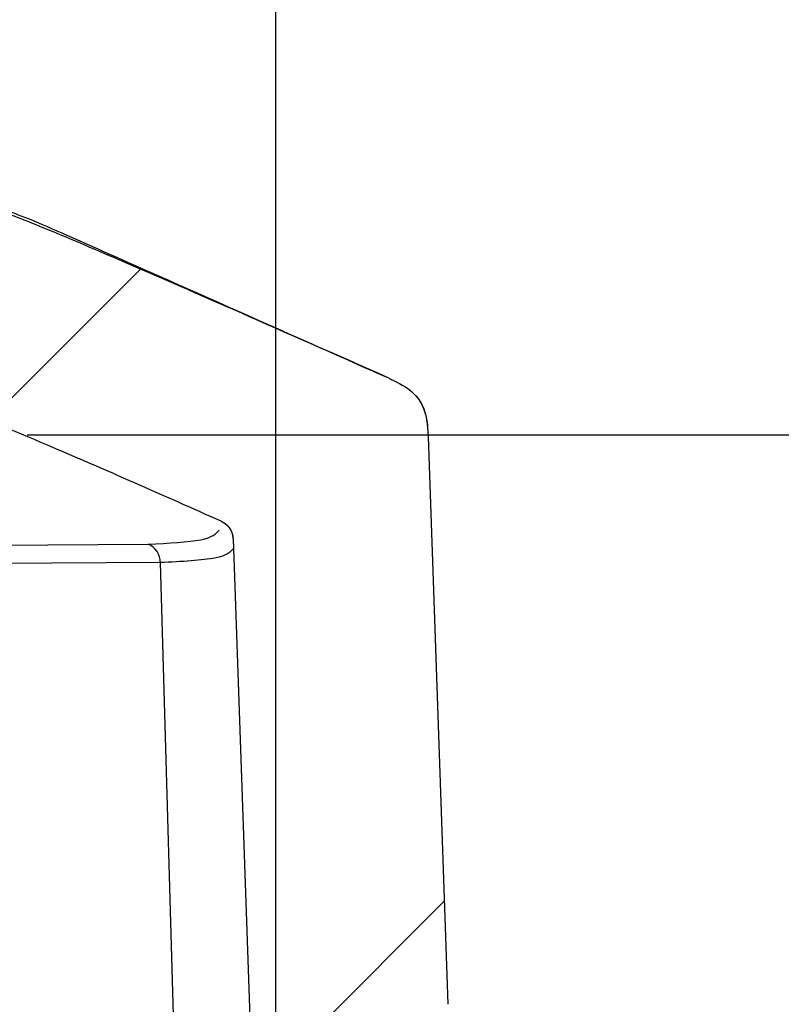
# Model space of a CAD drawing. Extents: x 0.3 to 16.8, y 0.3 to 10.8.
# Drawn here: x 8.8 to 8.9, y 3.9 to 4.1 of the extents above; entities that cross this region are included whole.
import ezdxf

# ---------------------------------------------------------------- set-up
doc = ezdxf.new("R2010")
doc.units = 0
doc.header["$MEASUREMENT"] = 0
doc.layers.get('0').update_dxf_attribs({"linetype": 'CONTINUOUS'})
doc.layers.add('LAYER0', color=7, linetype='CONTINUOUS')
doc.styles.add('SLDTEXTSTYLE0', font='TXT', dxfattribs={"width": 0.75})
doc.dimstyles.new('SLDDIMSTYLE2', dxfattribs={"dimtxt": 0.125, "dimasz": 0.13, "dimexe": 0, "dimexo": 0.0625, "dimgap": 0.03125, "dimtad": 0, "dimtih": 1, "dimtoh": 1, "dimlfac": 4, "dimrnd": 1e-09, "dimzin": 12, "dimtxsty": 'SLDTEXTSTYLE0', "dimsah": 1, "dimcen": 0.09, "dimazin": 3, "dimtfac": 1, "dimtofl": 0, "dimtmove": 0, "dimatfit": 3, "dimtolj": 1, "dimtzin": 12})
doc.dimstyles.new('SLDDIMSTYLE3', dxfattribs={"dimtxt": 0.125, "dimasz": 0.13, "dimexe": 0, "dimexo": 0.0625, "dimgap": 0.03125, "dimtad": 0, "dimtih": 1, "dimtoh": 1, "dimlfac": 4, "dimrnd": 1e-09, "dimzin": 4, "dimtxsty": 'SLDTEXTSTYLE0', "dimsah": 1, "dimcen": 0.09, "dimazin": 3, "dimtfac": 1, "dimtofl": 0, "dimtmove": 0, "dimatfit": 3, "dimtolj": 1, "dimtzin": 12})

# ---------------------------------------------------------------- blocks, each defined once
blk = doc.blocks.new('_D_3')
at = {"layer": 'LAYER0'}
for p, q in [((7.3076235683, 3.7884711979), (7.3076235683, 4.5727659328)), ((8.8325558321, 3.7884711979), (8.8325558321, 4.5727659328)), ((7.3076235683, 4.4477659328), (7.6442903607, 4.4477659328)), ((8.8325558321, 4.4477659328), (8.4998459572, 4.4477659328))]:
    blk.add_line(p, q, dxfattribs=at)
for points in [[(7.3076235683, 4.4477659328), (7.4376235683, 4.4277659328), (7.4376235683, 4.4677659328)], [(8.8325558321, 4.4477659328), (8.7025558321, 4.4677659328), (8.7025558321, 4.4277659328)]]:
    blk.add_solid(points, dxfattribs=at)
at = {"layer": 'LAYER0', "char_height": 0.125, "attachment_point": 1, "style": 'SLDTEXTSTYLE0'}
for s, insert in [('6.10', (7.9104362095, 4.608899414)), ('INSIDE TOP', (7.6442903607, 4.410461908))]:
    blk.add_mtext(s, dxfattribs=dict(at, insert=insert))
blk = doc.blocks.new('_D_8')
at = {"layer": 'LAYER0'}
for p, q in [((8.7855483878, 4.0026884734), (10.1647570421, 4.0026884734)), ((10.0397570421, 4.0026884734), (10.0397570421, 3.5354072264)), ((10.0397570421, 2.8696884734), (10.0397570421, 3.3369697205)), ((8.6099206513, 2.8696884734), (10.1647570421, 2.8696884734))]:
    blk.add_line(p, q, dxfattribs=at)
for points in [[(10.0397570421, 4.0026884734), (10.0197570421, 3.8726884734), (10.0597570421, 3.8726884734)], [(10.0397570421, 2.8696884734), (10.0597570421, 2.9996884734), (10.0197570421, 2.9996884734)]]:
    blk.add_solid(points, dxfattribs=at)
at = {"layer": 'LAYER0', "insert": (9.8781250926, 3.4981032017), "char_height": 0.125, "attachment_point": 1, "style": 'SLDTEXTSTYLE0'}
blk.add_mtext('4.53', dxfattribs=at)

msp = doc.modelspace()

# ---------------------------------------------------------------- hatches: boundary and pattern name
at = {"layer": 'LAYER0', "linetype": 'CONTINUOUS'}
h = msp.add_hatch(dxfattribs=at)
h.set_pattern_fill('ANSI31', color=256, style=0)
h.set_pattern_definition([(45, (0, 0), (-0.0883883476483184, 0.0883883476483184), [])])
edge = h.paths.add_edge_path(flags=0)
edge.add_line((7.370222572344082, 4.047688473433437), (7.370089700218549, 4.047688473433437))
edge.add_spline(control_points=[(7.370089700218549, 4.047688473433437), (7.368500336480278, 4.047688473433437), (7.363956568754446, 4.047688473433437), (7.317676233908637, 4.02725577839872), (7.286339070619332, 4.013360618708437)], knot_values=[0.0470468115795067, 0.0470468115795067, 0.0470468115795067, 0.0470468115795067, 0.3803801449128407, 1, 1, 1, 1], weights=[1, 1, 1, 1, 1], degree=3, periodic=0)
edge.add_spline(control_points=[(7.286339070619369, 4.013360618708452), (7.285053790818607, 4.012790714919988), (7.283760819109079, 4.012186425388849), (7.282632652886577, 4.011347392928952), (7.281871227330863, 4.010781110457188), (7.281174273245935, 4.0101003687981), (7.280633853960051, 4.009320374112114), (7.280094854649824, 4.008542428896779), (7.279703886298453, 4.007651893177853), (7.279447356519834, 4.006740898398959), (7.279049493765139, 4.005327998523575), (7.278964754758531, 4.003836783140013), (7.278913527565499, 4.002369828265407)], knot_values=[0, 0, 0, 0, 0.0004285377973977, 0.0004285377973977, 0.0004285377973977, 0.0007182434251435, 0.0007182434251435, 0.0007182434251435, 0.0010073051708286, 0.0010073051708286, 0.0010073051708286, 0.0014555149530781, 0.0014555149530781, 0.0014555149530781, 0.0014555149530781], weights=[1, 1, 1, 1, 1, 1, 1, 1, 1, 1, 1, 1, 1], degree=3, periodic=0)
edge.add_line((7.278913527565499, 4.002369828265407), (7.274698166171023, 3.881657671694176))
edge.add_spline(control_points=[(7.274698166171023, 3.881657671694176), (7.274649706603141, 3.880269971238436), (7.274362909813751, 3.878871712407622), (7.273861159708052, 3.877576989380868), (7.273347819715351, 3.87625235964675), (7.27259475884291, 3.874998981040045), (7.271666235047054, 3.873923804105235), (7.270751812902045, 3.872864956067757), (7.269641968505764, 3.871949382391997), (7.268428608890871, 3.871252901616451), (7.267492194533082, 3.870715390238832), (7.266477202758949, 3.870296797419389), (7.265434116015973, 3.870017941942178)], knot_values=[9.2289354264e-06, 9.2289354264e-06, 9.2289354264e-06, 9.2289354264e-06, 0.0004324551052314, 0.0004324551052314, 0.0004324551052314, 0.000865482696172, 0.000865482696172, 0.000865482696172, 0.0012917415679481, 0.0012917415679481, 0.0012917415679481, 0.0016187958938798, 0.0016187958938798, 0.0016187958938798, 0.0016187958938798], weights=[1, 1, 1, 1, 1, 1, 1, 1, 1, 1, 1, 1, 1], degree=3, periodic=0)
edge.add_spline(control_points=[(7.265434118518884, 3.870017993274148), (7.257992083563658, 3.868028462964919), (7.249246819550764, 3.865547030677583), (7.23955216006437, 3.862707250401709), (7.229614985488071, 3.859775933145637), (7.219702302357748, 3.856853860151464)], knot_values=[0.4305608334078785, 0.4305608334078785, 0.4305608334078785, 0.4305608334078785, 0.4305608334078785, 0.4305608334078785, 0.811110420154486, 0.811110420154486, 0.811110420154486, 0.811110420154486, 0.811110420154486, 0.811110420154486], weights=[1, 1, 1, 1, 1, 1], degree=5, periodic=0)
edge.add_spline(control_points=[(7.219702302357748, 3.856853860151464), (7.215145738679223, 3.855510670747584), (7.214897121243338, 3.860254574024679)], knot_values=[0, 0, 0, 1, 1, 1], weights=[1, 0.619611042700043, 1], degree=2, periodic=0)
edge.add_line((7.214897121243338, 3.860254574024679), (7.214451078679178, 3.868765573159956))
edge.add_arc((7.208209644086962, 3.868438473433438), 0.00625, 3.000000000001273, 90)
edge.add_line((7.208209644086962, 3.874688473433438), (7.202571701170898, 3.874688473433438))
edge.add_arc((7.202571701170898, 3.868438473433438), 0.00625, 90, 177.0000000000068)
edge.add_line((7.196330266578681, 3.868765573159955), (7.190089700218549, 3.749688473433438))
edge.add_line((7.190089700218549, 3.749688473433438), (7.212214680486101, 3.749688473433438))
edge.add_arc((7.212214680486104, 3.752641229338949), 0.0029527559055118, 269.9999999999318, 358.499999999994)
edge.add_line((7.21516642455591, 3.752563935200245), (7.216959445354596, 3.821036636989592))
edge.add_arc((7.220708160323266, 3.820938473433438), 0.0037500000000001, 90.00000000017559, 178.5000000000068, ccw=False)
edge.add_line((7.220708160323254, 3.824688473433437), (7.236532510814428, 3.824688473433437))
edge.add_arc((7.236532510814439, 3.820938473433438), 0.0037500000000001, 2.999999999998522, 90.00000000017559, ccw=False)
edge.add_line((7.240277371569758, 3.821134733269348), (7.240461716964343, 3.817617213597527))
edge.add_arc((7.244206577719683, 3.817813473433437), 0.0037500000000001, 182.9999999999899, 269.9999999998244)
edge.add_line((7.244206577719671, 3.814063473433438), (7.253475678159546, 3.814063473433438))
edge.add_arc((7.253475678159557, 3.817813473433437), 0.0037500000000001, 269.999999999838, 356.9999999999947)
edge.add_line((7.257220538914876, 3.817617213597527), (7.257404884309461, 3.821134733269348))
edge.add_arc((7.261149745064801, 3.820938473433438), 0.0037500000000001, 90.00000000017559, 177.0000000000176, ccw=False)
edge.add_line((7.26114974506479, 3.824688473433437), (7.276974095555964, 3.824688473433437))
edge.add_arc((7.276974095555975, 3.820938473433438), 0.0037500000000001, 1.5000000000009095, 90.000000000162, ccw=False)
edge.add_line((7.280722810524622, 3.821036636989592), (7.282515831323308, 3.752563935200245))
edge.add_arc((7.285467575393122, 3.752641229338949), 0.0029527559055118, 181.5000000000036, 269.9999999999146)
edge.add_line((7.285467575393118, 3.749688473433438), (7.307589700218495, 3.749688473433438))
edge.add_line((7.307589700218495, 3.749688473433438), (7.315739094538299, 3.983056593277678))
edge.add_spline(control_points=[(7.315739094538299, 3.983056593277678), (7.315753646029468, 3.983473288626698), (7.315839838803576, 3.983893161768152), (7.315990626842079, 3.984281890114475), (7.316066688495644, 3.984477975434654), (7.316159631158985, 3.984668306656898), (7.316267491815624, 3.984848863868557), (7.316373954931771, 3.985027081617223), (7.316495684289642, 3.985197009046504), (7.316630174742695, 3.985355149108084), (7.316764665143014, 3.985513289107659), (7.316912839173221, 3.985660726519122), (7.317071647471598, 3.985794427123495), (7.317150845325005, 3.985861103745397), (7.317232876897465, 3.985924552157472), (7.317317320706673, 3.985984446355683), (7.31752157884132, 3.98612932230713), (7.317741511901644, 3.986254253599414), (7.31797054909373, 3.986355507693252)], knot_values=[2.4177745884e-06, 2.4177745884e-06, 2.4177745884e-06, 2.4177745884e-06, 0.0001295033031963, 0.0001295033031963, 0.0001295033031963, 0.0001929019124528, 0.0001929019124528, 0.0001929019124528, 0.0002554733305621, 0.0002554733305621, 0.0002554733305621, 0.0003180447240813, 0.0003180447240813, 0.0003180447240813, 0.0003491680684895, 0.0003491680684895, 0.0003491680684895, 0.0004247672917186, 0.0004247672917186, 0.0004247672917186, 0.0004247672917186], weights=[1, 1, 1, 1, 1, 1, 1, 1, 1, 1, 1, 1, 1, 1, 1, 1, 1, 1, 1], degree=3, periodic=0)
edge.add_spline(control_points=[(7.317970549093731, 3.986355507693252), (7.344274218812568, 3.998008274110532), (7.361731275618827, 4.005529778697737), (7.370339963468421, 4.008925023371462)], knot_values=[0, 0, 0, 0, 1, 1, 1, 1], weights=[1, 1, 1, 1], degree=3, periodic=0)
edge.add_spline(control_points=[(7.370339963468421, 4.008925023371462), (7.370443817835966, 4.008942860700492), (7.37054162981909, 4.008976958664275), (7.370640599092739, 4.009006930329717), (7.370739568366442, 4.009036901995175), (7.370839864041061, 4.009062798575345), (7.370940971984694, 4.009084487319025), (7.371042079928364, 4.009106176062713), (7.371144172905901, 4.009123694029825), (7.371246727571757, 4.009136951419737), (7.37134928223763, 4.00915020880965), (7.371452473828762, 4.009159228275491), (7.371555773367743, 4.009163963581854), (7.37165907290672, 4.009168698888216), (7.371762656903272, 4.009169158126402), (7.371865994368476, 4.009165338942672), (7.371969331833658, 4.009161519758941), (7.372072599341993, 4.009153415627398), (7.372175267527158, 4.009141068092043), (7.37235148166029, 4.009119875448623), (7.37252662604342, 4.009086056401632), (7.372698062420302, 4.009040120386001)], knot_values=[0, 0, 0, 0, 3.1518763399e-05, 3.1518763399e-05, 3.1518763399e-05, 6.30375268269e-05, 6.30375268269e-05, 6.30375268269e-05, 9.45562902739e-05, 9.45562902739e-05, 9.45562902739e-05, 0.0001260750537295, 0.0001260750537295, 0.0001260750537295, 0.0001575938171832, 0.0001575938171832, 0.0001575938171832, 0.0001891125806245, 0.0001891125806245, 0.0001891125806245, 0.000243307463467, 0.000243307463467, 0.000243307463467, 0.000243307463467], weights=[1, 1, 1, 1, 1, 1, 1, 1, 1, 1, 1, 1, 1, 1, 1, 1, 1, 1, 1, 1, 1, 1], degree=3, periodic=0)
edge.add_line((7.372698062420303, 4.009040120386004), (7.388454822339326, 4.004818109290371))
edge.add_arc((7.404631012658235, 4.065188473433437), 0.0625, 254.9999999999997, 270.0000000000008)
edge.add_line((7.404631012658235, 4.002688473433437), (8.735548387778865, 4.002688473433438))
edge.add_arc((8.735548387778865, 4.065188473433437), 0.0625, 270.0000000000008, 285.0000000000022)
edge.add_line((8.751724578097773, 4.004818109290372), (8.767481338689175, 4.009040120566168))
edge.add_spline(control_points=[(8.767481338690368, 4.009040120566487), (8.768678907040961, 4.00936100803891), (8.769831740282054, 4.00890481263913)], knot_values=[0, 0, 0, 1, 1, 1], weights=[1, 0.94945415394987, 1], degree=2, periodic=0)
edge.add_spline(control_points=[(8.769831740282086, 4.00890481263913), (8.77687225841544, 4.006151257339412), (8.793584348268205, 3.999035898827507), (8.822210606452822, 3.986360507406797)], knot_values=[0, 0, 0, 0, 1, 1, 1, 1], weights=[1, 1, 1, 1], degree=3, periodic=0)
edge.add_spline(control_points=[(8.822210606452822, 3.986360507406797), (8.822215704110572, 3.986352477615998), (8.822222929393757, 3.986349259350163), (8.822230143006024, 3.98634601521229), (8.822258999726358, 3.986333037639353), (8.822287690677289, 3.986319685068525), (8.82231620253977, 3.986305966416784), (8.822330457574244, 3.986299107522398), (8.822344668738424, 3.986292156699184), (8.82235883439746, 3.986285115069824), (8.822387167457125, 3.986271030945372), (8.822415321942975, 3.986256581786424), (8.822443284994252, 3.986241776632093), (8.822457265655824, 3.98623437451241), (8.822471199328886, 3.986226882957836), (8.822485084432019, 3.986219303103957), (8.82249896953377, 3.986211723250831), (8.822512806629135, 3.98620405479085), (8.822526594152782, 3.986196298863068), (8.822554170862805, 3.986180786072163), (8.822581552572833, 3.986164921466807), (8.822608726937085, 3.986148714198537), (8.822622313296405, 3.986140611055139), (8.822635848649528, 3.986132421774908), (8.822649331474222, 3.986124147505711), (8.8226628142979, 3.986115873237139), (8.82267624513102, 3.986107513649582), (8.822689622464022, 3.986099069893519), (8.82271637871958, 3.986082181378069), (8.822742924112884, 3.986064954114322), (8.822769246703848, 3.986047397338692), (8.822782407214943, 3.986038619474051), (8.82279551281868, 3.986029758726223), (8.822808562038542, 3.986020816253362), (8.822834662016644, 3.98600293025341), (8.82286053949323, 3.985984715180378), (8.82288618276394, 3.985966180334319), (8.822899003641874, 3.985956913458751), (8.822911766735675, 3.985947566109248), (8.822924470594812, 3.985938139452532), (8.822937174453552, 3.98592871279611), (8.82294981957508, 3.985919206463382), (8.82296240451605, 3.985909621624365), (8.822987575872753, 3.985890450823132), (8.823012509411127, 3.985870963689352), (8.82303719365742, 3.985851169629557), (8.82304953505678, 3.985841273180057), (8.823061814868293, 3.985831299433968), (8.823074031666106, 3.985821249573169), (8.823086248463857, 3.985811199712421), (8.823098402724609, 3.985801073344821), (8.82311049302709, 3.985790871657004), (8.823134675047887, 3.985770467086693), (8.823158604018317, 3.985749758787963), (8.823182268611763, 3.985728756320572), (8.823194100215996, 3.985718255701467), (8.823205866431389, 3.985707680939548), (8.823217565847079, 3.985697033238725), (8.823240966052646, 3.985675736586422), (8.823264101755926, 3.985654145620682), (8.823286961695828, 3.985632270059718), (8.823298390995491, 3.985621332920658), (8.82330975203871, 3.985610324004342), (8.823321043420833, 3.985599244537236), (8.823332334803412, 3.985588165069681), (8.823343556968432, 3.985577014616081), (8.823354708512573, 3.985565794411755), (8.823377012921997, 3.985543352673831), (8.823399037433887, 3.985520629219772), (8.823420770830706, 3.985497634051944), (8.823431636887193, 3.985486137147222), (8.823442430822617, 3.985474571646618), (8.823453151236055, 3.985462938816461), (8.823474593345438, 3.985439671764488), (8.82349574387174, 3.985416132557377), (8.823516591609915, 3.985392331473888), (8.823527014857778, 3.985380431641372), (8.823537363046931, 3.985368465641415), (8.823547634777514, 3.985356434778571), (8.823557906508961, 3.985344403914713), (8.823568102194436, 3.985332307704605), (8.823578220434383, 3.985320147467253), (8.823598458145616, 3.985295825512711), (8.823618388471347, 3.985271244437072), (8.823638000217628, 3.985246414982053), (8.823647805496968, 3.985234001006322), (8.823657531744196, 3.98522152419375), (8.823667177561363, 3.985208985912067), (8.82367682337957, 3.985196447629035), (8.823686389162635, 3.985183847363407), (8.823695873513588, 3.985171186500986), (8.823714843394534, 3.985145863202221), (8.823733489832142, 3.98512029431697), (8.823751801665098, 3.985094491165666), (8.823760957015761, 3.985081590387304), (8.823770029302002, 3.985068630253886), (8.823779017132024, 3.985055612211039), (8.823796993926797, 3.985029574481796), (8.823814634444267, 3.985003301364072), (8.823831930632249, 3.984976806640528), (8.823840578180135, 3.984963560115292), (8.82384914030056, 3.984950257429502), (8.823857616180492, 3.984936900409825), (8.823866092059383, 3.984923543391786), (8.823874482049757, 3.984910131485376), (8.823882785358206, 3.984896666511456), (8.823899392997221, 3.984869734906116), (8.823915655880148, 3.984842587668227), (8.823931567877874, 3.984815239297742), (8.823939523384416, 3.984801565958667), (8.823947391678496, 3.984787841505354), (8.823955172019515, 3.984774067741184), (8.823970733644998, 3.984746518542641), (8.823985945273561, 3.984718768717468), (8.824000801164129, 3.984690832628917), (8.824008228656966, 3.984676865435449), (8.824015567684407, 3.984662850838697), (8.824022817550237, 3.984648790625728), (8.824030067415462, 3.984634730413927), (8.824037228409733, 3.984620624022353), (8.824044299849922, 3.984606473233141), (8.82405844357397, 3.984578169966428), (8.82407223069834, 3.984549685695406), (8.82408565590172, 3.984521034626478), (8.824092368101581, 3.984506709949572), (8.82409899023995, 3.98449234272681), (8.824105521668383, 3.98447793472771), (8.824112053096435, 3.98446352672945), (8.824118494072751, 3.984449077385379), (8.824124843959058, 3.984434588461673), (8.824137544480644, 3.984405608905296), (8.824149882069642, 3.984376467580255), (8.824161851731262, 3.984347178586809), (8.82416783620832, 3.984332534955695), (8.824173729074573, 3.984317853550946), (8.824179529718696, 3.984303136131824), (8.824191131687565, 3.984273699566702), (8.824202366058357, 3.984244115461549), (8.824213228033187, 3.984214397881725), (8.824218658701572, 3.984199539964661), (8.824223996607621, 3.984184647813628), (8.82422924116257, 3.984169723186265), (8.82423448571745, 3.984154798559098), (8.824239637125986, 3.984139840872953), (8.824244694806168, 3.984124851886225), (8.824254810758603, 3.98409487215811), (8.824264552909872, 3.984064763693794), (8.824273916679632, 3.98403454058331), (8.824278598290489, 3.984019429912523), (8.824283185598153, 3.984004289701297), (8.824287678039322, 3.983989121714477), (8.824292170480549, 3.983973953727459), (8.82429656823069, 3.983958757372573), (8.824300870732312, 3.983943534418257), (8.82430947624075, 3.983913086722173), (8.824317701691696, 3.983882529032902), (8.8243255426939, 3.983851875555828), (8.824329462965151, 3.983836549715862), (8.824333287372873, 3.983821199033985), (8.824337015376889, 3.983805825293925), (8.824344471825173, 3.983775075998262), (8.824351543463349, 3.983744230821141), (8.824358226039166, 3.98371330411771), (8.82436156713025, 3.983697841676898), (8.824364811171934, 3.983682357945771), (8.824367957641876, 3.98366685473022), (8.824371104111998, 3.98365135151377), (8.824374153134817, 3.983635828199555), (8.824377104194314, 3.98362028660239), (8.82438300666605, 3.983589201550368), (8.824388517910773, 3.98355803963745), (8.824393633880058, 3.983526815504314), (8.824396191712376, 3.983511204367442), (8.824398650898374, 3.983495576746071), (8.824401010942973, 3.983479934486322), (8.824405731317734, 3.983448648074133), (8.824410055615648, 3.983417299312399), (8.824413979970872, 3.983385903118973), (8.824415942030305, 3.983370205967742), (8.824417804243181, 3.983354496011921), (8.824419566139495, 3.983338775135502), (8.824421328035987, 3.983323054257503), (8.824422989687532, 3.983307321819205), (8.824424550633681, 3.983291579718601), (8.82442767271868, 3.983260093574012), (8.82443039228008, 3.98322856488715), (8.824432705759213, 3.983197009023509), (8.824433862427771, 3.983181232060239), (8.824434917668786, 3.983165447331118), (8.824435871054911, 3.983149656779922), (8.824437742858981, 3.983118654841443), (8.824439222188314, 3.983087626684128), (8.824440306110633, 3.98305658721003)], knot_values=[0, 0, 0, 0, 2.4108241211e-06, 2.4108241211e-06, 2.4108241211e-06, 1.2055631567e-05, 1.2055631567e-05, 1.2055631567e-05, 1.6877430221e-05, 1.6877430221e-05, 1.6877430221e-05, 2.65222135714e-05, 2.65222135714e-05, 2.65222135714e-05, 3.13440106249e-05, 3.13440106249e-05, 3.13440106249e-05, 3.61658068827e-05, 3.61658068827e-05, 3.61658068827e-05, 4.58105627255e-05, 4.58105627255e-05, 4.58105627255e-05, 5.0632357716e-05, 5.0632357716e-05, 5.0632357716e-05, 5.54541521028e-05, 5.54541521028e-05, 5.54541521028e-05, 6.50988870338e-05, 6.50988870338e-05, 6.50988870338e-05, 6.99206805082e-05, 6.99206805082e-05, 6.99206805082e-05, 7.95654045423e-05, 7.95654045423e-05, 7.95654045423e-05, 8.43871973795e-05, 8.43871973795e-05, 8.43871973795e-05, 8.92089899697e-05, 8.92089899697e-05, 8.92089899697e-05, 9.88537053518e-05, 9.88537053518e-05, 9.88537053518e-05, 0.0001036754976792, 0.0001036754976792, 0.0001036754976792, 0.000108497289969, 0.000108497289969, 0.000108497289969, 0.000118142003902, 0.000118142003902, 0.000118142003902, 0.0001229637963069, 0.0001229637963069, 0.0001229637963069, 0.0001326085138039, 0.0001326085138039, 0.0001326085138039, 0.0001374303066065, 0.0001374303066065, 0.0001374303066065, 0.0001422520997375, 0.0001422520997375, 0.0001422520997375, 0.0001518968283793, 0.0001518968283793, 0.0001518968283793, 0.0001567186222799, 0.0001567186222799, 0.0001567186222799, 0.0001663633635932, 0.0001663633635932, 0.0001663633635932, 0.0001711851585355, 0.0001711851585355, 0.0001711851585355, 0.0001760069541583, 0.0001760069541583, 0.0001760069541583, 0.0001856517187316, 0.0001856517187316, 0.0001856517187316, 0.0001904735157441, 0.0001904735157441, 0.0001904735157441, 0.000195295313624, 0.000195295313624, 0.000195295313624, 0.0002049401078994, 0.0002049401078994, 0.0002049401078994, 0.0002097619074921, 0.0002097619074921, 0.0002097619074921, 0.0002194067238263, 0.0002194067238263, 0.0002194067238263, 0.0002242285236245, 0.0002242285236245, 0.0002242285236245, 0.0002290503224396, 0.0002290503224396, 0.0002290503224396, 0.0002386951075897, 0.0002386951075897, 0.0002386951075897, 0.000243516904786, 0.000243516904786, 0.000243516904786, 0.000253161668925, 0.000253161668925, 0.000253161668925, 0.0002579834647488, 0.0002579834647488, 0.0002579834647488, 0.0002628052599084, 0.0002628052599084, 0.0002628052599084, 0.0002724500010623, 0.0002724500010623, 0.0002724500010623, 0.0002772717951985, 0.0002772717951985, 0.0002772717951985, 0.0002820935888698, 0.0002820935888698, 0.0002820935888698, 0.0002917383138797, 0.0002917383138797, 0.0002917383138797, 0.0002965601068924, 0.0002965601068924, 0.0002965601068924, 0.0003062048245984, 0.0003062048245984, 0.0003062048245984, 0.0003110266172324, 0.0003110266172324, 0.0003110266172324, 0.0003158484097642, 0.0003158484097642, 0.0003158484097642, 0.000325493123797, 0.000325493123797, 0.000325493123797, 0.0003303149163274, 0.0003303149163274, 0.0003303149163274, 0.0003351367089657, 0.0003351367089657, 0.0003351367089657, 0.0003447814265512, 0.0003447814265512, 0.0003447814265512, 0.0003496032195654, 0.0003496032195654, 0.0003496032195654, 0.0003592479443558, 0.0003592479443558, 0.0003592479443558, 0.000364069738026, 0.000364069738026, 0.000364069738026, 0.0003688915321665, 0.0003688915321665, 0.0003688915321665, 0.0003785362729842, 0.0003785362729842, 0.0003785362729842, 0.0003833580681456, 0.0003833580681456, 0.0003833580681456, 0.0003930028251046, 0.0003930028251046, 0.0003930028251046, 0.0003978246215508, 0.0003978246215508, 0.0003978246215508, 0.0004026464188084, 0.0004026464188084, 0.0004026464188084, 0.0004122912035374, 0.0004122912035374, 0.0004122912035374, 0.0004171130024115, 0.0004171130024115, 0.0004171130024115, 0.000426580312219, 0.000426580312219, 0.000426580312219, 0.000426580312219], weights=[1, 1, 1, 1, 1, 1, 1, 1, 1, 1, 1, 1, 1, 1, 1, 1, 1, 1, 1, 1, 1, 1, 1, 1, 1, 1, 1, 1, 1, 1, 1, 1, 1, 1, 1, 1, 1, 1, 1, 1, 1, 1, 1, 1, 1, 1, 1, 1, 1, 1, 1, 1, 1, 1, 1, 1, 1, 1, 1, 1, 1, 1, 1, 1, 1, 1, 1, 1, 1, 1, 1, 1, 1, 1, 1, 1, 1, 1, 1, 1, 1, 1, 1, 1, 1, 1, 1, 1, 1, 1, 1, 1, 1, 1, 1, 1, 1, 1, 1, 1, 1, 1, 1, 1, 1, 1, 1, 1, 1, 1, 1, 1, 1, 1, 1, 1, 1, 1, 1, 1, 1, 1, 1, 1, 1, 1, 1, 1, 1, 1, 1, 1, 1, 1, 1, 1, 1, 1, 1, 1, 1, 1, 1, 1, 1, 1, 1, 1, 1, 1, 1, 1, 1, 1, 1, 1, 1, 1, 1, 1, 1, 1, 1, 1, 1, 1, 1, 1, 1, 1, 1, 1, 1, 1, 1, 1, 1, 1, 1, 1, 1, 1, 1, 1, 1, 1, 1, 1, 1, 1, 1, 1, 1], degree=3, periodic=0)
edge.add_line((8.824440305896191, 3.983056593350851), (8.832589700218549, 3.749688473433438))
edge.add_line((8.832589700218549, 3.749688473433438), (8.85471182507128, 3.749688473433438))
edge.add_arc((8.854711825071293, 3.75264122933895), 0.0029527559055118, 269.9999999997595, 358.4999999999894)
edge.add_line((8.85766356914109, 3.752563935200245), (8.859456589939777, 3.821036636989592))
edge.add_arc((8.863205304908437, 3.820938473433438), 0.0037500000000001, 90.00000000002632, 178.5000000000028, ccw=False)
edge.add_line((8.863205304908435, 3.824688473433438), (8.87902965539961, 3.824688473433438))
edge.add_arc((8.87902965539961, 3.820938473433438), 0.0037500000000001, 3.000000000003581, 89.9999999999992, ccw=False)
edge.add_line((8.882774516154939, 3.821134733269349), (8.882958861549524, 3.817617213597527))
edge.add_arc((8.886703722304853, 3.817813473433438), 0.0037500000000001, 183.0000000000052, 270.0000000000008)
edge.add_line((8.886703722304853, 3.814063473433438), (8.895972822744726, 3.814063473433438))
edge.add_arc((8.895972822744728, 3.817813473433438), 0.0037500000000001, 269.9999999999736, 356.999999999995)
edge.add_line((8.899717683500056, 3.817617213597527), (8.89990202889464, 3.821134733269349))
edge.add_arc((8.903646889649972, 3.820938473433438), 0.0037500000000001, 90.00000000002638, 176.9999999999962, ccw=False)
edge.add_line((8.90364688964997, 3.824688473433438), (8.919471240141144, 3.824688473433438))
edge.add_arc((8.919471240141146, 3.820938473433438), 0.0037500000000001, 1.4999999999968736, 90.00000000002638, ccw=False)
edge.add_line((8.923219955109802, 3.821036636989592), (8.925012975908489, 3.752563935200245))
edge.add_arc((8.92796471997831, 3.75264122933895), 0.0029527559055118, 181.5000000000004, 269.999999999794)
edge.add_line((8.927964719978299, 3.749688473433438), (8.947816383023278, 3.749688473433438))
edge.add_line((8.947816383023278, 3.749688473433438), (8.949238073805576, 3.765938473433436))
edge.add_line((8.949238073805576, 3.765938473433436), (8.944977009531577, 3.8472444232808))
edge.add_arc((8.934990714184032, 3.84672106371837), 0.01, 3.000000000000175, 67.00000000000065)
edge.add_line((8.938898025468925, 3.855926112252895), (8.872619018220197, 3.884059881673352))
edge.add_arc((8.877503157326315, 3.895566192341508), 0.0125, 182, 246.9999999999936, ccw=False)
edge.add_line((8.865010771988576, 3.895129948632726), (8.8612658728716, 4.00236982826541))
edge.add_spline(control_points=[(8.8612658728716, 4.00236982826541), (8.861218361458333, 4.003730377129548), (8.861144822025114, 4.005108198293017), (8.860814855383138, 4.006428983120793), (8.860585584727817, 4.007346703776397), (8.860230495208933, 4.008249585231959), (8.859725088723513, 4.009049172950481), (8.859220525550297, 4.009847426491265), (8.858554266365612, 4.010553911549636), (8.857814861452614, 4.011141340767307), (8.856626780695658, 4.012085225961086), (8.855227466002727, 4.012745550949295), (8.85384032981773, 4.013360618708452)], knot_values=[1.13907735254e-05, 1.13907735254e-05, 1.13907735254e-05, 1.13907735254e-05, 0.0004263379896265, 0.0004263379896265, 0.0004263379896265, 0.0007152016339561, 0.0007152016339561, 0.0007152016339561, 0.0010039242078163, 0.0010039242078163, 0.0010039242078163, 0.0014680438865568, 0.0014680438865568, 0.0014680438865568, 0.0014680438865568], weights=[1, 1, 1, 1, 1, 1, 1, 1, 1, 1, 1, 1, 1], degree=3, periodic=0)
edge.add_spline(control_points=[(8.853840329817766, 4.013360618708437), (8.82250316652846, 4.02725577839872), (8.776222831682652, 4.047688473433437), (8.77167906395682, 4.047688473433437), (8.77008970021855, 4.047688473433437)], knot_values=[0.0470468115795057, 0.0470468115795057, 0.0470468115795057, 0.0470468115795057, 0.6666666666666671, 1, 1, 1, 1], weights=[1, 1, 1, 1, 1], degree=3, periodic=0)
edge.add_line((8.77008970021855, 4.047688473433437), (8.769956828093017, 4.047688473433437))
edge.add_spline(control_points=[(8.769956828093017, 4.047688473433437), (8.769372074202272, 4.047688473433437), (8.768787320311525, 4.047688473433437), (8.767487013605557, 4.047654145803862), (8.766204418015722, 4.047485288891066), (8.764939533542023, 4.047181902695049), (8.764374704656927, 4.047030557251426), (8.763809875771834, 4.046879211807803)], knot_values=[0, 0, 0, 0, 0, 0, 0.5, 0.5, 1, 1, 1, 1, 1, 1], weights=[1, 1, 1, 1, 1, 1, 1, 1], degree=5, periodic=0)
edge.add_line((8.763809875771834, 4.046879211807803), (8.742018863906427, 4.04104032777621))
edge.add_arc((8.735548387778865, 4.065188473433437), 0.025, 270, 284.9999999999986, ccw=False)
edge.add_line((8.735548387778865, 4.040188473433438), (7.404631012658233, 4.040188473433438))
edge.add_arc((7.404631012658235, 4.065188473433437), 0.025, 254.9999999999975, 269.9999999999959, ccw=False)
edge.add_line((7.39816053653067, 4.04104032777621), (7.376369524665265, 4.046879211807803))
edge.add_spline(control_points=[(7.376369524665265, 4.046879211807803), (7.375804695780171, 4.047030557251426), (7.375239866895075, 4.047181902695049), (7.373974982421378, 4.047485288891066), (7.372692386831543, 4.047654145803862), (7.371392080125575, 4.047688473433437), (7.370807326234828, 4.047688473433437), (7.370222572344082, 4.047688473433437)], knot_values=[0, 0, 0, 0, 0, 0, 0.5, 0.5, 1, 1, 1, 1, 1, 1], weights=[1, 1, 1, 1, 1, 1, 1, 1], degree=5, periodic=0)

# ---------------------------------------------------------------- linework, layer by layer
at = {"color": 7, "linetype": 'CONTINUOUS'}
for p, q in [((8.8612658729, 4.0023698283), (8.865010772, 3.8951299486)), ((8.7754770062, 3.9818317704), (8.8084111999, 3.982030611)), ((8.8244403059, 3.9830565934), (8.8325897002, 3.7496884734)), ((8.8107006305, 3.9785433403), (8.7753545344, 3.9783246372)), ((8.8107006305, 3.9785433403), (8.8172955298, 3.7496884734))]:
    msp.add_line(p, q, dxfattribs=at)
msp.add_arc((8.8070121509, 3.9786169671), 0.0036892143671952, 358.8564549391, 67.7142032378, dxfattribs=at)
for points, knots in [([(8.853839805752216, 4.013398631064382), (8.83368946711853, 4.02233435825265), (8.80852608701101, 4.033493133490284), (8.782425725659822, 4.045071756208662), (8.77445161206889, 4.047240881949177), (8.772691395336032, 4.04756905418784), (8.771265325258947, 4.047687807451479), (8.770461472433695, 4.047688262827522), (8.77008970021855, 4.047688473433437)], [0, 0, 0, 0, 0.7603910118569758, 0.9495626058468905, 0.9692715261576375, 0.9824044466445085, 0.991862269258542, 0.9999999999999999, 0.9999999999999999, 0.9999999999999999, 0.9999999999999999]), ([(8.853840329817766, 4.013360618708437), (8.845078920042207, 4.017245491075176), (8.828554191533652, 4.02457267503247), (8.806007880016471, 4.034414425916465), (8.78921575983418, 4.04162217574877), (8.778657090207552, 4.045702986116155), (8.77328846281561, 4.04754060168393), (8.770885640726258, 4.047651678856846), (8.770089700218549, 4.047688473433437)], [0, 0, 0, 0, 0.3170365502193699, 0.5979566135896213, 0.8142236603794523, 0.9206737445620253, 0.9737229900175934, 1, 1, 1, 1]), ([(8.85384032981773, 4.013360618708452), (8.85523274242366, 4.012722371560824), (8.857491726359624, 4.011686909767727), (8.859880192354124, 4.009144024273055), (8.86109791425465, 4.006055692028984), (8.861203546628566, 4.003737582090075), (8.8612658728716, 4.00236982826541)], [0, 0, 0, 0, 0.318174194436379, 0.5161906686350656, 0.7145381018062174, 1, 1, 1, 1]), ([(8.853840329817766, 4.013360618708437), (8.855058950374149, 4.01281231216931), (8.857492813429731, 4.011717219015232), (8.860925127035461, 4.008067017042618), (8.861136636036736, 4.004530637188805), (8.861265872872334, 4.002369828244381)], [0, 0, 0, 0, 0.2806057601111003, 0.5604336716142354, 1, 1, 1, 1]), ([(8.822210609270398, 3.98636050657373), (8.811294148527576, 3.991208737250369), (8.793920600227711, 3.998924696828649), (8.776364791773075, 4.006215202505863), (8.769839965043973, 4.008924806363428)], [0, 0, 0, 0, 0.6283380087016709, 1, 1, 1, 1]), ([(8.822208469619303, 3.986355674922457), (8.822215697999658, 3.986352463825381), (8.822251842177337, 3.98633640732896), (8.822302031896042, 3.986313003770029), (8.822373092929046, 3.986278257099285), (8.822429397213002, 3.986249357747952), (8.822485132739772, 3.986219391628131), (8.822540481737095, 3.986188717323663), (8.822595241682176, 3.986156990186732), (8.822649383731678, 3.986124232652605), (8.82270310766782, 3.986090793948164), (8.822756195279055, 3.986056341468821), (8.822821724746085, 3.986012036750076), (8.822873476644064, 3.985975608766085), (8.822924529572347, 3.985938218943733), (8.822975110650187, 3.985900193185144), (8.823024974636725, 3.985861221332677), (8.823074094441761, 3.985821325876725), (8.823122712023926, 3.98578081997685), (8.82317056714825, 3.985739405804627), (8.823229399510046, 3.98568653084043), (8.823275668194826, 3.985643351462234), (8.823321112857409, 3.985599315300109), (8.823366002028886, 3.985554713000778), (8.823410048429723, 3.985509268784522), (8.823464019301156, 3.985451440002787), (8.823506317823073, 3.985404364419691), (8.823547711024458, 3.985356499880367), (8.823588494266204, 3.985308114470837), (8.823628352358643, 3.985258955479012), (8.823667257793138, 3.985209047624794), (8.823705521394956, 3.985158646000055), (8.823742811864943, 3.985107511351914), (8.823788174577137, 3.985042709328152), (8.823823453476429, 3.984990166486716), (8.823857702215497, 3.984936955007502), (8.82389126261549, 3.98488330679246), (8.823923786341679, 3.984829015666806), (8.823963128714043, 3.984760391831613), (8.823993550128485, 3.984704895562083), (8.824022906557246, 3.984648836528909), (8.824051550884153, 3.98459241030637), (8.824079123391634, 3.98453544536105), (8.82410561224515, 3.984477975784188), (8.82413137644755, 3.984420177779813), (8.824156050155183, 3.98436189857849), (8.824185515133017, 3.984288489943058), (8.8242079825609, 3.984229325218489), (8.824229334404345, 3.984169755957404), (8.82424994028878, 3.984109924527893), (8.824269423385504, 3.98404971132589), (8.824287772814532, 3.983989149779265), (8.824305364021823, 3.983928363700412), (8.824321813946524, 3.983867251916203), (8.824340936404383, 3.983790496825387), (8.824355078851417, 3.983728810130435), (8.824368055146724, 3.983666874517455), (8.824380251387304, 3.983604780566397), (8.824391273233166, 3.983542460472147), (8.824403569360852, 3.983464320617537), (8.824412217850316, 3.983401626916767), (8.824419665808922, 3.98333878635105), (8.824426316394845, 3.983275855995468), (8.82443173136397, 3.983212801750875), (8.824437037883573, 3.983134459421836), (8.824439003686068, 3.983087620146152), (8.824440306110633, 3.983056587210029)], [0, 0, 0, 0, 0.0056517906924434, 0.0282607329736316, 0.0395644930075341, 0.0621734028099922, 0.0734771590905954, 0.0847809142475759, 0.1073897877566635, 0.118693539941893, 0.1299972912733477, 0.1526061370977492, 0.1639098862894337, 0.1865187172722565, 0.1978224649698912, 0.2091262123151603, 0.2317350316337524, 0.2430387783628502, 0.2543425250341185, 0.2769513421087543, 0.2882550890499129, 0.3108639106456821, 0.3221676585194883, 0.3334714068504138, 0.3560802426835838, 0.3673839928193056, 0.3899928453817605, 0.4012965979602574, 0.4126003514913235, 0.4352092341625695, 0.4465129909526254, 0.4578167489586813, 0.4804256701885113, 0.4917294322116201, 0.5143383833748182, 0.5256421451083412, 0.5369459054550336, 0.5595548176101295, 0.5708585741603748, 0.5934674579528932, 0.6047712112844983, 0.6160749636774343, 0.6386838170782361, 0.6499875670710801, 0.6612913164051653, 0.6839001483493721, 0.6952038961390312, 0.7178127180499496, 0.729116464951725, 0.7404202117047688, 0.7630290284624848, 0.7743327752124004, 0.7856365221090456, 0.8082453431668373, 0.8195490909451575, 0.8421579214030653, 0.8534616707197383, 0.864765420693188, 0.8873742717824767, 0.8986780241501057, 0.9212868966232824, 0.9325906520037829, 0.9438944085212506, 0.9665033170177856, 0.9778070773265066, 1, 1, 1, 1]), ([(8.808411207474633, 3.982030608459878), (8.812264619045102, 3.982234944507225), (8.819964530619334, 3.982643250100136), (8.821218590166122, 3.983993030159313), (8.821845057107325, 3.984667314396561)], [0, 0, 0, 0, 0.5004488081868464, 1, 1, 1, 1]), ([(8.824504146745, 3.981228430634007), (8.823915865970001, 3.980540291931332), (8.82273673819117, 3.979161012691729), (8.81471848332388, 3.978749529615025), (8.810700630509825, 3.978543340305128)], [0, 0, 0, 0, 0.49891181054339, 1, 1, 1, 1])]:
    msp.add_open_spline(points, degree=3, knots=knots, dxfattribs=at)
msp.add_open_spline([(8.822208468294251, 3.986355678567118), (8.822516941593804, 3.98618780571008), (8.823133888192908, 3.985852059996001), (8.823835149192524, 3.985051667554317), (8.824317162227262, 3.984102953435536), (8.824399258004846, 3.98340538009451), (8.824440305893637, 3.983056593423997)], degree=3, dxfattribs=at)

# ---------------------------------------------------------------- dimensions: what is measured, and where the dimension line sits
at = {"layer": 'LAYER0'}
dim = msp.add_linear_dim(base=(8.8325558321, 4.4477659328), p1=(7.3076235683, 3.7384711979), p2=(8.8325558321, 3.7384711979), text='<>\\PINSIDE TOP', dimstyle='SLDDIMSTYLE3', dxfattribs=at)
dim.commit()
dim.dimension.update_dxf_attribs({"geometry": '_D_3', "text_midpoint": (8.072068159, 4.4477659328), "dimtype": 160})
dim = msp.add_linear_dim(base=(10.0397570421, 2.8696884734), p1=(8.7355483878, 4.0026884734), p2=(8.5599206513, 2.8696884734), angle=90, dimstyle='SLDDIMSTYLE2', dxfattribs=at)
dim.commit()
dim.dimension.update_dxf_attribs({"geometry": '_D_8', "text_midpoint": (10.0397570421, 3.4361884734), "dimtype": 160})

doc.saveas('drawing.dxf')
